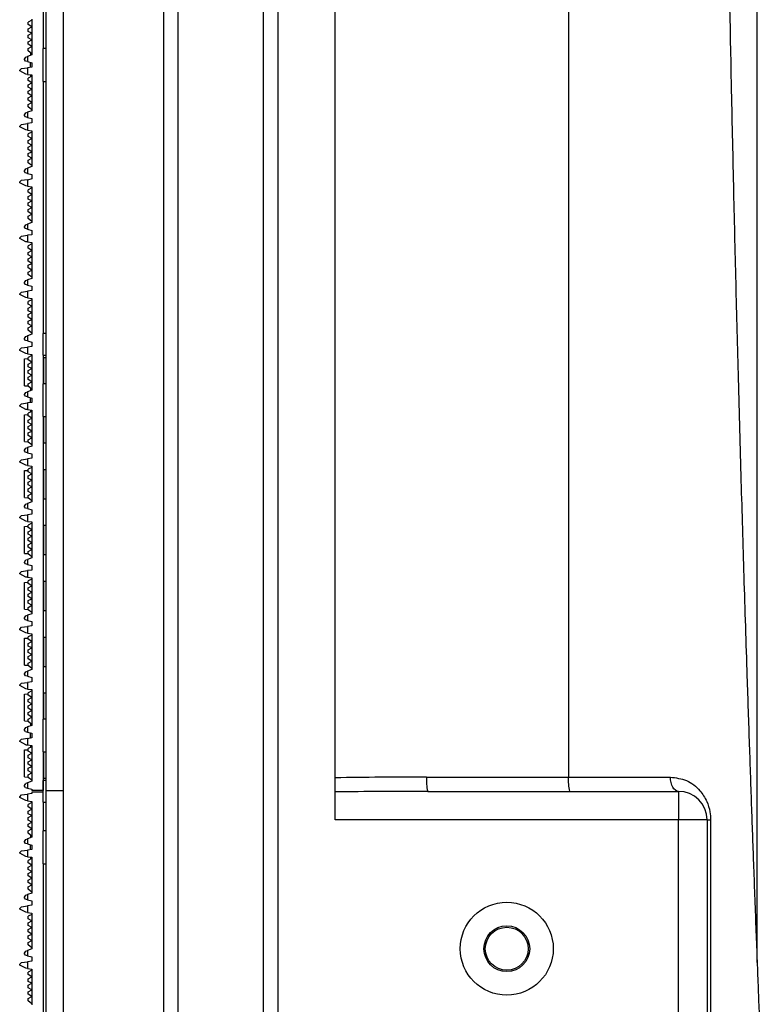
# Model space of a CAD drawing. Extents: x 0 to 2940, y 0 to 2049.
# Drawn here: x 1053 to 1105, y 415 to 484 of the extents above; entities that cross this region are included whole.
import ezdxf

# ---------------------------------------------------------------- set-up
doc = ezdxf.new("R2010")
doc.units = 0
doc.header["$LTSCALE"] = 5
doc.header["$MEASUREMENT"] = 0
doc.layers.get('0').update_dxf_attribs({"linetype": 'CONTINUOUS'})

msp = doc.modelspace()

# ---------------------------------------------------------------- linework, layer by layer
at = {"color": 7, "linetype": 'Continuous', "lineweight": 25}
for p, q in [((1070.403, 306.344), (1070.403, 1304.344)), ((1071.403, 1304.344), (1071.403, 306.344)), ((1055.203, 305.394), (1055.203, 805.294)), ((1056.403, 805.294), (1056.403, 305.394)), ((1063.403, 803.884), (1063.403, 306.805)), ((1064.403, 794.344), (1064.403, 316.344)), ((1104.903, 418.375), (1104.903, 692.312)), ((1075.403, 428.344), (1075.403, 682.344)), ((1091.711, 679.344), (1091.711, 431.344)), ((1055.003, 503.413), (1055.003, 482.276)), ((1053.951, 483.941), (1053.957, 484.115)), ((1054.203, 483.786), (1053.951, 483.941)), ((1054.203, 484.243), (1053.957, 484.115)), ((1054.203, 484.332), (1054.203, 481.829)), ((1053.951, 483.027), (1053.954, 483.199)), ((1053.954, 483.645), (1054.203, 483.786)), ((1053.957, 483.469), (1053.954, 483.645)), ((1053.954, 483.199), (1054.203, 483.34)), ((1054.203, 483.34), (1053.957, 483.469)), ((1054.203, 482.872), (1053.951, 483.027)), ((1053.951, 482.568), (1053.957, 482.742)), ((1054.203, 482.413), (1053.951, 482.568)), ((1053.957, 482.742), (1054.203, 482.872)), ((1054.203, 481.829), (1053.903, 481.72)), ((1053.942, 482.106), (1053.954, 482.272)), ((1054.203, 481.903), (1053.942, 482.106)), ((1053.954, 482.272), (1054.203, 482.413)), ((1054.103, 481.981), (1054.103, 481.792)), ((1055.203, 482.276), (1055.003, 482.276)), ((1055.003, 481.126), (1055.003, 482.276)), ((1055.203, 482.276), (1055.003, 482.276)), ((1055.003, 481.126), (1055.003, 482.276)), ((1053.683, 481.534), (1053.781, 481.675)), ((1053.683, 481.495), (1053.683, 481.534)), ((1053.757, 481.399), (1053.683, 481.495)), ((1053.903, 481.359), (1053.757, 481.399)), ((1053.781, 481.675), (1053.903, 481.72)), ((1053.903, 481.72), (1053.903, 481.359)), ((1053.903, 481.359), (1054.203, 481.279)), ((1054.103, 480.962), (1054.103, 481.306)), ((1054.203, 481.279), (1054.203, 480.976)), ((1055.003, 479.976), (1055.003, 481.126)), ((1055.003, 479.976), (1055.003, 481.126)), ((1053.356, 480.754), (1053.483, 480.874)), ((1053.374, 480.705), (1053.356, 480.754)), ((1053.791, 480.484), (1053.374, 480.705)), ((1053.483, 480.874), (1053.903, 480.934)), ((1053.903, 480.468), (1053.791, 480.484)), ((1054.203, 480.976), (1053.903, 480.934)), ((1053.903, 480.934), (1053.903, 480.468)), ((1053.903, 480.468), (1054.203, 480.426)), ((1054.103, 480.44), (1054.103, 480.285)), ((1054.203, 480.426), (1054.203, 477.923)), ((1053.951, 480.035), (1053.957, 480.209)), ((1054.203, 479.88), (1053.951, 480.035)), ((1053.954, 479.739), (1054.203, 479.88)), ((1053.957, 479.563), (1053.954, 479.739)), ((1054.203, 480.337), (1053.957, 480.209)), ((1055.003, 479.976), (1055.203, 479.976)), ((1055.003, 479.976), (1055.203, 479.976)), ((1055.003, 479.976), (1055.003, 462.344)), ((1053.951, 479.121), (1053.954, 479.293)), ((1054.203, 478.965), (1053.951, 479.121)), ((1053.954, 479.293), (1054.203, 479.434)), ((1054.203, 479.434), (1053.957, 479.563)), ((1053.942, 478.199), (1053.954, 478.365)), ((1053.951, 478.662), (1053.957, 478.835)), ((1054.203, 478.506), (1053.951, 478.662)), ((1053.954, 478.365), (1054.203, 478.506)), ((1053.957, 478.835), (1054.203, 478.965)), ((1053.683, 477.628), (1053.781, 477.769)), ((1053.781, 477.769), (1053.903, 477.813)), ((1054.203, 477.923), (1053.903, 477.813)), ((1053.903, 477.813), (1053.903, 477.453)), ((1054.203, 477.997), (1053.942, 478.199)), ((1053.483, 476.968), (1053.903, 477.027)), ((1053.683, 477.589), (1053.683, 477.628)), ((1053.757, 477.492), (1053.683, 477.589)), ((1053.903, 477.453), (1053.757, 477.492)), ((1053.903, 477.453), (1054.203, 477.373)), ((1054.203, 477.069), (1053.903, 477.027)), ((1053.903, 477.027), (1053.903, 476.562)), ((1054.203, 477.373), (1054.203, 477.069)), ((1053.356, 476.848), (1053.483, 476.968)), ((1053.374, 476.799), (1053.356, 476.848)), ((1053.791, 476.577), (1053.374, 476.799)), ((1053.903, 476.562), (1053.791, 476.577)), ((1053.903, 476.562), (1054.203, 476.519)), ((1053.951, 476.129), (1053.957, 476.303)), ((1054.203, 476.431), (1053.957, 476.303)), ((1054.203, 476.519), (1054.203, 474.016)), ((1054.203, 475.973), (1053.951, 476.129)), ((1053.954, 475.832), (1054.203, 475.973)), ((1053.957, 475.657), (1053.954, 475.832)), ((1054.203, 475.528), (1053.957, 475.657)), ((1053.951, 475.215), (1053.954, 475.387)), ((1054.203, 475.059), (1053.951, 475.215)), ((1053.951, 474.756), (1053.957, 474.929)), ((1053.954, 475.387), (1054.203, 475.528)), ((1053.957, 474.929), (1054.203, 475.059)), ((1053.942, 474.293), (1053.954, 474.459)), ((1054.203, 474.09), (1053.942, 474.293)), ((1054.203, 474.6), (1053.951, 474.756)), ((1053.954, 474.459), (1054.203, 474.6)), ((1053.683, 473.722), (1053.781, 473.863)), ((1053.683, 473.683), (1053.683, 473.722)), ((1053.757, 473.586), (1053.683, 473.683)), ((1053.903, 473.547), (1053.757, 473.586)), ((1053.781, 473.863), (1053.903, 473.907)), ((1054.203, 474.016), (1053.903, 473.907)), ((1053.903, 473.907), (1053.903, 473.547)), ((1053.903, 473.547), (1054.203, 473.466)), ((1053.356, 472.942), (1053.483, 473.062)), ((1053.374, 472.893), (1053.356, 472.942)), ((1053.791, 472.671), (1053.374, 472.893)), ((1053.483, 473.062), (1053.903, 473.121)), ((1054.203, 473.16), (1053.903, 473.08)), ((1053.903, 473.08), (1053.903, 473.121)), ((1053.903, 473.08), (1053.903, 472.655)), ((1054.203, 473.466), (1054.203, 473.16)), ((1053.903, 472.655), (1053.791, 472.671)), ((1053.903, 472.655), (1054.203, 472.613)), ((1053.951, 472.223), (1053.957, 472.396)), ((1054.203, 472.067), (1053.951, 472.223)), ((1054.203, 472.525), (1053.957, 472.396)), ((1054.203, 472.613), (1054.203, 470.11)), ((1053.951, 471.308), (1053.954, 471.481)), ((1053.954, 471.926), (1054.203, 472.067)), ((1053.957, 471.751), (1053.954, 471.926)), ((1053.954, 471.481), (1054.203, 471.622)), ((1054.203, 471.622), (1053.957, 471.751)), ((1054.203, 471.153), (1053.951, 471.308)), ((1053.951, 470.849), (1053.957, 471.023)), ((1054.203, 470.694), (1053.951, 470.849)), ((1053.957, 471.023), (1054.203, 471.153)), ((1054.203, 470.11), (1053.903, 470.001)), ((1053.942, 470.387), (1053.954, 470.553)), ((1054.203, 470.184), (1053.942, 470.387)), ((1053.954, 470.553), (1054.203, 470.694)), ((1053.683, 469.815), (1053.781, 469.956)), ((1053.683, 469.776), (1053.683, 469.815)), ((1053.757, 469.68), (1053.683, 469.776)), ((1053.903, 469.64), (1053.757, 469.68)), ((1053.781, 469.956), (1053.903, 470.001)), ((1053.903, 470.001), (1053.903, 469.64)), ((1053.903, 469.64), (1054.203, 469.56)), ((1054.203, 469.56), (1054.203, 469.257)), ((1053.356, 469.035), (1053.483, 469.156)), ((1053.374, 468.986), (1053.356, 469.035)), ((1053.791, 468.765), (1053.374, 468.986)), ((1053.483, 469.156), (1053.903, 469.215)), ((1053.903, 468.749), (1053.791, 468.765)), ((1054.203, 469.257), (1053.903, 469.215)), ((1053.903, 469.215), (1053.903, 468.749)), ((1053.903, 468.749), (1054.203, 468.707)), ((1053.951, 468.316), (1053.957, 468.49)), ((1054.203, 468.161), (1053.951, 468.316)), ((1053.954, 468.02), (1054.203, 468.161)), ((1054.203, 468.618), (1053.957, 468.49)), ((1054.203, 468.707), (1054.203, 466.204)), ((1053.951, 467.402), (1053.954, 467.574)), ((1054.203, 467.247), (1053.951, 467.402)), ((1053.957, 467.844), (1053.954, 468.02)), ((1053.954, 467.574), (1054.203, 467.715)), ((1054.203, 467.715), (1053.957, 467.844)), ((1053.951, 466.943), (1053.957, 467.117)), ((1054.203, 466.788), (1053.951, 466.943)), ((1053.954, 466.647), (1054.203, 466.788)), ((1053.957, 467.117), (1054.203, 467.247)), ((1053.683, 465.909), (1053.781, 466.05)), ((1053.781, 466.05), (1053.903, 466.095)), ((1054.203, 466.204), (1053.903, 466.095)), ((1053.903, 466.095), (1053.903, 465.734)), ((1053.942, 466.481), (1053.954, 466.647)), ((1054.203, 466.278), (1053.942, 466.481)), ((1053.483, 465.249), (1053.903, 465.309)), ((1053.683, 465.87), (1053.683, 465.909)), ((1053.757, 465.774), (1053.683, 465.87)), ((1053.903, 465.734), (1053.757, 465.774)), ((1053.903, 465.734), (1054.203, 465.654)), ((1054.203, 465.351), (1053.903, 465.309)), ((1053.903, 465.309), (1053.903, 464.843)), ((1054.203, 465.654), (1054.203, 465.351)), ((1053.356, 465.129), (1053.483, 465.249)), ((1053.374, 465.08), (1053.356, 465.129)), ((1053.791, 464.859), (1053.374, 465.08)), ((1053.903, 464.843), (1053.791, 464.859)), ((1053.903, 464.843), (1054.203, 464.801)), ((1054.203, 464.712), (1053.957, 464.584)), ((1054.203, 464.801), (1054.203, 462.298)), ((1053.951, 464.41), (1053.957, 464.584)), ((1054.203, 464.255), (1053.951, 464.41)), ((1053.954, 464.114), (1054.203, 464.255)), ((1053.957, 463.938), (1053.954, 464.114)), ((1054.203, 463.809), (1053.957, 463.938)), ((1053.951, 463.496), (1053.954, 463.668)), ((1054.203, 463.34), (1053.951, 463.496)), ((1053.954, 463.668), (1054.203, 463.809)), ((1053.957, 463.21), (1054.203, 463.34)), ((1053.942, 462.574), (1053.954, 462.74)), ((1054.203, 462.372), (1053.942, 462.574)), ((1053.951, 463.037), (1053.957, 463.21)), ((1054.203, 462.881), (1053.951, 463.037)), ((1053.954, 462.74), (1054.203, 462.881)), ((1053.683, 462.003), (1053.781, 462.144)), ((1053.683, 461.964), (1053.683, 462.003)), ((1053.757, 461.867), (1053.683, 461.964)), ((1053.903, 461.828), (1053.757, 461.867)), ((1053.781, 462.144), (1053.903, 462.188)), ((1054.203, 462.298), (1053.903, 462.188)), ((1053.903, 462.188), (1053.903, 461.828)), ((1055.203, 462.344), (1055.003, 462.344)), ((1055.003, 461.594), (1055.003, 462.344)), ((1053.356, 461.223), (1053.483, 461.343)), ((1053.374, 461.174), (1053.356, 461.223)), ((1053.791, 460.952), (1053.374, 461.174)), ((1053.483, 461.343), (1053.903, 461.402)), ((1053.903, 461.828), (1054.203, 461.748)), ((1054.203, 461.444), (1053.903, 461.402)), ((1053.903, 461.402), (1053.903, 460.937)), ((1054.203, 461.748), (1054.203, 461.444)), ((1055.003, 460.844), (1055.003, 461.594)), ((1053.703, 460.581), (1053.904, 460.594)), ((1053.703, 458.701), (1053.703, 460.581)), ((1053.903, 460.937), (1053.791, 460.952)), ((1053.903, 460.937), (1054.203, 460.894)), ((1053.951, 460.504), (1053.957, 460.678)), ((1054.203, 460.348), (1053.951, 460.504)), ((1054.203, 460.806), (1053.957, 460.678)), ((1054.203, 460.894), (1054.203, 458.391)), ((1055.003, 460.844), (1055.203, 460.844)), ((1055.003, 460.844), (1055.003, 458.838)), ((1055.003, 460.663), (1055.053, 460.666)), ((1055.053, 458.838), (1055.053, 460.666)), ((1055.053, 460.666), (1055.203, 460.666)), ((1053.954, 460.207), (1054.203, 460.348)), ((1053.957, 460.032), (1053.954, 460.207)), ((1053.954, 459.762), (1054.203, 459.903)), ((1054.203, 459.903), (1053.957, 460.032)), ((1053.951, 459.59), (1053.954, 459.762)), ((1054.203, 459.434), (1053.951, 459.59)), ((1053.951, 459.131), (1053.957, 459.304)), ((1054.203, 458.975), (1053.951, 459.131)), ((1053.957, 459.304), (1054.203, 459.434)), ((1053.703, 458.701), (1053.923, 458.687)), ((1053.942, 458.668), (1053.954, 458.834)), ((1054.203, 458.465), (1053.942, 458.668)), ((1053.954, 458.834), (1054.203, 458.975)), ((1054.103, 458.543), (1054.103, 458.355)), ((1055.203, 458.838), (1055.003, 458.838)), ((1055.003, 457.688), (1055.003, 458.838)), ((1055.203, 458.838), (1055.003, 458.838)), ((1055.003, 457.688), (1055.003, 458.838)), ((1053.683, 458.097), (1053.781, 458.238)), ((1053.683, 458.058), (1053.683, 458.097)), ((1053.757, 457.961), (1053.683, 458.058)), ((1053.903, 457.922), (1053.757, 457.961)), ((1053.781, 458.238), (1053.903, 458.282)), ((1054.203, 458.391), (1053.903, 458.282)), ((1053.903, 458.282), (1053.903, 457.922)), ((1053.903, 457.922), (1054.203, 457.841)), ((1054.103, 457.524), (1054.103, 457.868)), ((1054.203, 457.841), (1054.203, 457.538)), ((1053.356, 457.317), (1053.483, 457.437)), ((1053.374, 457.268), (1053.356, 457.317)), ((1053.791, 457.046), (1053.374, 457.268)), ((1053.483, 457.437), (1053.903, 457.496)), ((1053.903, 457.03), (1053.791, 457.046)), ((1054.203, 457.538), (1053.903, 457.496)), ((1053.903, 457.496), (1053.903, 457.03)), ((1053.903, 457.03), (1054.203, 456.988)), ((1055.003, 456.538), (1055.003, 457.688)), ((1055.003, 456.538), (1055.003, 457.688)), ((1053.703, 456.675), (1053.904, 456.688)), ((1053.703, 454.795), (1053.703, 456.675)), ((1053.951, 456.598), (1053.957, 456.771)), ((1054.203, 456.442), (1053.951, 456.598)), ((1053.954, 456.301), (1054.203, 456.442)), ((1054.203, 456.9), (1053.957, 456.771)), ((1054.103, 457.002), (1054.103, 456.848)), ((1054.203, 456.988), (1054.203, 454.485)), ((1055.003, 456.538), (1055.203, 456.538)), ((1055.003, 456.538), (1055.203, 456.538)), ((1055.003, 456.538), (1055.003, 435.401)), ((1055.053, 454.71), (1055.053, 456.538)), ((1053.951, 455.683), (1053.954, 455.856)), ((1054.203, 455.528), (1053.951, 455.683)), ((1053.957, 456.126), (1053.954, 456.301)), ((1053.954, 455.856), (1054.203, 455.997)), ((1054.203, 455.997), (1053.957, 456.126)), ((1053.951, 455.224), (1053.957, 455.398)), ((1054.203, 455.069), (1053.951, 455.224)), ((1053.954, 454.928), (1054.203, 455.069)), ((1053.957, 455.398), (1054.203, 455.528)), ((1053.683, 454.19), (1053.781, 454.331)), ((1053.703, 454.795), (1053.923, 454.781)), ((1053.781, 454.331), (1053.903, 454.376)), ((1054.203, 454.485), (1053.903, 454.376)), ((1053.903, 454.376), (1053.903, 454.015)), ((1053.942, 454.762), (1053.954, 454.928)), ((1054.203, 454.559), (1053.942, 454.762)), ((1055.003, 454.713), (1055.053, 454.71)), ((1055.053, 454.71), (1055.203, 454.71)), ((1053.483, 453.531), (1053.903, 453.59)), ((1053.683, 454.151), (1053.683, 454.19)), ((1053.757, 454.055), (1053.683, 454.151)), ((1053.903, 454.015), (1053.757, 454.055)), ((1053.903, 454.015), (1054.203, 453.935)), ((1054.203, 453.632), (1053.903, 453.59)), ((1053.903, 453.59), (1053.903, 453.124)), ((1054.203, 453.935), (1054.203, 453.632)), ((1053.356, 453.41), (1053.483, 453.531)), ((1053.374, 453.361), (1053.356, 453.41)), ((1053.791, 453.14), (1053.374, 453.361)), ((1053.903, 453.124), (1053.791, 453.14)), ((1053.903, 453.124), (1054.203, 453.082)), ((1054.203, 452.993), (1053.957, 452.865)), ((1054.203, 453.082), (1054.203, 450.579)), ((1053.703, 452.769), (1053.904, 452.781)), ((1053.703, 450.889), (1053.703, 452.769)), ((1053.951, 452.691), (1053.957, 452.865)), ((1054.203, 452.536), (1053.951, 452.691)), ((1053.954, 452.395), (1054.203, 452.536)), ((1053.957, 452.219), (1053.954, 452.395)), ((1054.203, 452.09), (1053.957, 452.219)), ((1055.003, 452.851), (1055.053, 452.854)), ((1055.053, 450.804), (1055.053, 452.854)), ((1055.053, 452.854), (1055.203, 452.854)), ((1053.951, 451.777), (1053.954, 451.949)), ((1054.203, 451.622), (1053.951, 451.777)), ((1053.954, 451.949), (1054.203, 452.09)), ((1053.957, 451.492), (1054.203, 451.622)), ((1053.703, 450.889), (1053.923, 450.875)), ((1053.942, 450.856), (1053.954, 451.022)), ((1054.203, 450.653), (1053.942, 450.856)), ((1053.951, 451.318), (1053.957, 451.492)), ((1054.203, 451.163), (1053.951, 451.318)), ((1053.954, 451.022), (1054.203, 451.163)), ((1053.683, 450.284), (1053.781, 450.425)), ((1053.683, 450.245), (1053.683, 450.284)), ((1053.757, 450.149), (1053.683, 450.245)), ((1053.903, 450.109), (1053.757, 450.149)), ((1053.781, 450.425), (1053.903, 450.47)), ((1054.203, 450.579), (1053.903, 450.47)), ((1053.903, 450.47), (1053.903, 450.109)), ((1055.003, 450.807), (1055.053, 450.804)), ((1055.053, 450.804), (1055.203, 450.804)), ((1053.356, 449.504), (1053.483, 449.624)), ((1053.374, 449.455), (1053.356, 449.504)), ((1053.791, 449.234), (1053.374, 449.455)), ((1053.483, 449.624), (1053.903, 449.684)), ((1053.903, 450.109), (1054.203, 450.029)), ((1054.203, 449.726), (1053.903, 449.684)), ((1053.903, 449.684), (1053.903, 449.218)), ((1054.203, 450.029), (1054.203, 449.726)), ((1053.703, 448.863), (1053.904, 448.875)), ((1053.703, 446.982), (1053.703, 448.863)), ((1053.903, 449.218), (1053.791, 449.234)), ((1053.903, 449.218), (1054.203, 449.176)), ((1053.951, 448.785), (1053.957, 448.959)), ((1054.203, 448.63), (1053.951, 448.785)), ((1054.203, 449.087), (1053.957, 448.959)), ((1054.203, 449.176), (1054.203, 446.673)), ((1055.003, 448.944), (1055.053, 448.948)), ((1055.053, 446.898), (1055.053, 448.948)), ((1055.053, 448.948), (1055.203, 448.948)), ((1053.954, 448.489), (1054.203, 448.63)), ((1053.957, 448.313), (1053.954, 448.489)), ((1053.954, 448.043), (1054.203, 448.184)), ((1054.203, 448.184), (1053.957, 448.313)), ((1053.951, 447.871), (1053.954, 448.043)), ((1054.203, 447.715), (1053.951, 447.871)), ((1053.951, 447.412), (1053.957, 447.585)), ((1054.203, 447.256), (1053.951, 447.412)), ((1053.957, 447.585), (1054.203, 447.715)), ((1053.703, 446.982), (1053.923, 446.969)), ((1053.942, 446.949), (1053.954, 447.115)), ((1054.203, 446.747), (1053.942, 446.949)), ((1053.954, 447.115), (1054.203, 447.256)), ((1055.003, 446.901), (1055.053, 446.898)), ((1055.053, 446.898), (1055.203, 446.898)), ((1053.683, 446.378), (1053.781, 446.519)), ((1053.683, 446.339), (1053.683, 446.378)), ((1053.757, 446.242), (1053.683, 446.339)), ((1053.903, 446.203), (1053.757, 446.242)), ((1053.781, 446.519), (1053.903, 446.563)), ((1054.203, 446.673), (1053.903, 446.563)), ((1053.903, 446.563), (1053.903, 446.203)), ((1053.903, 446.203), (1054.203, 446.123)), ((1054.203, 446.123), (1054.203, 445.819)), ((1053.356, 445.598), (1053.483, 445.718)), ((1053.374, 445.549), (1053.356, 445.598)), ((1053.791, 445.327), (1053.374, 445.549)), ((1053.483, 445.718), (1053.903, 445.777)), ((1053.903, 445.312), (1053.791, 445.327)), ((1054.203, 445.819), (1053.903, 445.777)), ((1053.903, 445.777), (1053.903, 445.312)), ((1053.703, 444.956), (1053.904, 444.969)), ((1053.703, 443.076), (1053.703, 444.956)), ((1053.903, 445.312), (1054.203, 445.269)), ((1053.951, 444.879), (1053.957, 445.053)), ((1054.203, 444.723), (1053.951, 444.879)), ((1053.954, 444.582), (1054.203, 444.723)), ((1054.203, 445.181), (1053.957, 445.053)), ((1054.203, 445.269), (1054.203, 442.766)), ((1055.003, 445.038), (1055.053, 445.041)), ((1055.053, 442.991), (1055.053, 445.041)), ((1055.053, 445.041), (1055.203, 445.041)), ((1053.951, 443.965), (1053.954, 444.137)), ((1054.203, 443.809), (1053.951, 443.965)), ((1053.957, 444.407), (1053.954, 444.582)), ((1053.954, 444.137), (1054.203, 444.278)), ((1054.203, 444.278), (1053.957, 444.407)), ((1053.951, 443.506), (1053.957, 443.679)), ((1054.203, 443.35), (1053.951, 443.506)), ((1053.954, 443.209), (1054.203, 443.35)), ((1053.957, 443.679), (1054.203, 443.809)), ((1053.683, 442.472), (1053.781, 442.613)), ((1053.703, 443.076), (1053.923, 443.062)), ((1053.781, 442.613), (1053.903, 442.657)), ((1054.203, 442.766), (1053.903, 442.657)), ((1053.903, 442.657), (1053.903, 442.297)), ((1053.942, 443.043), (1053.954, 443.209)), ((1054.203, 442.84), (1053.942, 443.043)), ((1055.003, 442.994), (1055.053, 442.991)), ((1055.053, 442.991), (1055.203, 442.991)), ((1053.683, 442.433), (1053.683, 442.472)), ((1053.757, 442.336), (1053.683, 442.433)), ((1053.903, 442.297), (1053.757, 442.336)), ((1053.903, 442.297), (1054.203, 442.216)), ((1054.203, 441.913), (1053.903, 441.871)), ((1054.203, 442.216), (1054.203, 441.913)), ((1053.356, 441.692), (1053.483, 441.812)), ((1053.374, 441.643), (1053.356, 441.692)), ((1053.791, 441.421), (1053.374, 441.643)), ((1053.483, 441.812), (1053.903, 441.871)), ((1053.903, 441.405), (1053.791, 441.421)), ((1053.903, 441.871), (1053.903, 441.405)), ((1053.903, 441.405), (1054.203, 441.363)), ((1054.203, 441.275), (1053.957, 441.146)), ((1054.203, 441.363), (1054.203, 438.86)), ((1053.703, 441.05), (1053.904, 441.063)), ((1053.703, 439.17), (1053.703, 441.05)), ((1053.951, 440.973), (1053.957, 441.146)), ((1054.203, 440.817), (1053.951, 440.973)), ((1053.954, 440.676), (1054.203, 440.817)), ((1053.957, 440.501), (1053.954, 440.676)), ((1054.203, 440.372), (1053.957, 440.501)), ((1055.003, 441.132), (1055.053, 441.135)), ((1055.053, 439.085), (1055.053, 441.135)), ((1055.053, 441.135), (1055.203, 441.135)), ((1053.951, 440.058), (1053.954, 440.231)), ((1054.203, 439.903), (1053.951, 440.058)), ((1053.954, 440.231), (1054.203, 440.372)), ((1053.957, 439.773), (1054.203, 439.903)), ((1053.703, 439.17), (1053.923, 439.156)), ((1053.942, 439.137), (1053.954, 439.303)), ((1054.203, 438.934), (1053.942, 439.137)), ((1053.951, 439.599), (1053.957, 439.773)), ((1054.203, 439.444), (1053.951, 439.599)), ((1053.954, 439.303), (1054.203, 439.444)), ((1053.683, 438.565), (1053.781, 438.706)), ((1053.683, 438.526), (1053.683, 438.565)), ((1053.757, 438.43), (1053.683, 438.526)), ((1053.781, 438.706), (1053.903, 438.751)), ((1054.203, 438.86), (1053.903, 438.751)), ((1053.903, 438.751), (1053.903, 438.39)), ((1055.003, 439.088), (1055.053, 439.085)), ((1055.053, 439.085), (1055.203, 439.085)), ((1053.356, 437.785), (1053.483, 437.906)), ((1053.374, 437.736), (1053.356, 437.785)), ((1053.483, 437.906), (1053.903, 437.965)), ((1053.903, 438.39), (1053.757, 438.43)), ((1053.903, 438.39), (1054.203, 438.31)), ((1054.203, 438.007), (1053.903, 437.965)), ((1053.903, 437.965), (1053.903, 437.499)), ((1054.203, 438.31), (1054.203, 438.007)), ((1053.791, 437.515), (1053.374, 437.736)), ((1053.703, 437.144), (1053.904, 437.156)), ((1053.703, 435.264), (1053.703, 437.144)), ((1053.903, 437.499), (1053.791, 437.515)), ((1053.903, 437.499), (1054.203, 437.457)), ((1053.951, 437.066), (1053.957, 437.24)), ((1054.203, 436.911), (1053.951, 437.066)), ((1054.203, 437.368), (1053.957, 437.24)), ((1054.203, 437.457), (1054.203, 434.954)), ((1055.003, 437.226), (1055.053, 437.229)), ((1055.053, 435.401), (1055.053, 437.229)), ((1055.053, 437.229), (1055.203, 437.229)), ((1053.954, 436.77), (1054.203, 436.911)), ((1053.957, 436.594), (1053.954, 436.77)), ((1053.954, 436.324), (1054.203, 436.465)), ((1054.203, 436.465), (1053.957, 436.594)), ((1053.951, 436.152), (1053.954, 436.324)), ((1054.203, 435.997), (1053.951, 436.152)), ((1053.951, 435.693), (1053.957, 435.867)), ((1054.203, 435.538), (1053.951, 435.693)), ((1053.957, 435.867), (1054.203, 435.997)), ((1053.703, 435.264), (1053.923, 435.25)), ((1053.942, 435.231), (1053.954, 435.397)), ((1054.203, 435.028), (1053.942, 435.231)), ((1053.954, 435.397), (1054.203, 435.538)), ((1054.103, 435.106), (1054.103, 434.917)), ((1055.203, 435.401), (1055.003, 435.401)), ((1055.003, 434.251), (1055.003, 435.401)), ((1055.203, 435.401), (1055.003, 435.401)), ((1055.003, 434.251), (1055.003, 435.401)), ((1053.683, 434.659), (1053.781, 434.8)), ((1053.683, 434.62), (1053.683, 434.659)), ((1053.757, 434.524), (1053.683, 434.62)), ((1053.757, 434.524), (1053.903, 434.484)), ((1053.781, 434.8), (1053.903, 434.845)), ((1054.203, 434.954), (1053.903, 434.845)), ((1053.903, 434.845), (1053.903, 434.484)), ((1053.903, 434.484), (1054.203, 434.404)), ((1054.103, 434.071), (1054.103, 434.431)), ((1054.203, 434.404), (1054.203, 434.098)), ((1053.356, 433.879), (1053.483, 433.999)), ((1053.374, 433.83), (1053.356, 433.879)), ((1053.791, 433.609), (1053.374, 433.83)), ((1053.483, 433.999), (1053.903, 434.059)), ((1054.203, 434.098), (1053.903, 434.017)), ((1053.903, 434.059), (1053.903, 434.017)), ((1053.903, 434.017), (1053.903, 433.593)), ((1055.003, 433.101), (1055.003, 434.251)), ((1055.003, 433.101), (1055.003, 434.251)), ((1053.703, 433.238), (1053.904, 433.25)), ((1053.703, 431.357), (1053.703, 433.238)), ((1053.791, 433.609), (1053.903, 433.593)), ((1053.903, 433.593), (1054.203, 433.551)), ((1053.951, 433.16), (1053.957, 433.334)), ((1054.203, 433.005), (1053.951, 433.16)), ((1053.954, 432.864), (1054.203, 433.005)), ((1054.203, 433.462), (1053.957, 433.334)), ((1054.103, 433.565), (1054.103, 433.41)), ((1054.203, 433.551), (1054.203, 431.048)), ((1055.003, 433.101), (1055.203, 433.101)), ((1055.003, 433.101), (1055.203, 433.101)), ((1055.003, 433.101), (1055.003, 430.394)), ((1055.053, 431.273), (1055.053, 433.101)), ((1053.951, 432.246), (1053.954, 432.418)), ((1054.203, 432.09), (1053.951, 432.246)), ((1053.957, 432.688), (1053.954, 432.864)), ((1053.954, 432.418), (1054.203, 432.559)), ((1054.203, 432.559), (1053.957, 432.688)), ((1053.951, 431.787), (1053.957, 431.96)), ((1054.203, 431.631), (1053.951, 431.787)), ((1053.954, 431.49), (1054.203, 431.631)), ((1053.957, 431.96), (1054.203, 432.09)), ((1053.683, 430.753), (1053.781, 430.894)), ((1053.703, 431.357), (1053.923, 431.344)), ((1053.903, 430.938), (1053.781, 430.894)), ((1054.203, 431.048), (1053.903, 430.938)), ((1053.903, 430.938), (1053.903, 430.578)), ((1053.942, 431.324), (1053.954, 431.49)), ((1054.203, 431.122), (1053.942, 431.324)), ((1055.003, 431.276), (1055.053, 431.273)), ((1055.203, 431.094), (1055.003, 431.094)), ((1055.003, 430.344), (1055.003, 431.094)), ((1055.053, 431.273), (1055.203, 431.273)), ((1081.79, 431.344), (1091.711, 431.344)), ((1091.711, 431.344), (1098.841, 431.344)), ((1053.683, 430.714), (1053.683, 430.753)), ((1053.757, 430.617), (1053.683, 430.714)), ((1053.757, 430.617), (1053.903, 430.578)), ((1053.903, 430.578), (1054.203, 430.498)), ((1054.203, 430.194), (1053.903, 430.152)), ((1054.203, 430.498), (1054.203, 430.394)), ((1055.003, 430.394), (1054.203, 430.394)), ((1054.203, 430.294), (1054.203, 430.194)), ((1055.003, 430.294), (1054.203, 430.294)), ((1055.003, 429.594), (1055.003, 430.344)), ((1055.203, 430.394), (1056.403, 430.394)), ((1081.877, 430.344), (1099.403, 430.344)), ((1099.403, 430.344), (1099.403, 428.344)), ((1053.356, 429.973), (1053.483, 430.093)), ((1053.374, 429.924), (1053.356, 429.973)), ((1053.791, 429.702), (1053.374, 429.924)), ((1053.483, 430.093), (1053.903, 430.152)), ((1053.903, 429.687), (1053.791, 429.702)), ((1053.903, 430.152), (1053.903, 429.687)), ((1053.903, 429.687), (1054.203, 429.644)), ((1054.203, 429.556), (1053.957, 429.428)), ((1054.203, 429.644), (1054.203, 427.141)), ((1055.003, 429.594), (1055.203, 429.594)), ((1055.003, 429.594), (1055.003, 427.588)), ((1053.951, 429.254), (1053.957, 429.428)), ((1054.203, 429.098), (1053.951, 429.254)), ((1053.954, 428.957), (1054.203, 429.098)), ((1053.957, 428.782), (1053.954, 428.957)), ((1053.951, 428.34), (1053.954, 428.512)), ((1054.203, 428.184), (1053.951, 428.34)), ((1053.954, 428.512), (1054.203, 428.653)), ((1054.203, 428.653), (1053.957, 428.782)), ((1053.957, 428.054), (1054.203, 428.184)), ((1099.403, 428.344), (1075.403, 428.344)), ((1099.403, 373.344), (1099.403, 428.344)), ((1101.403, 428.344), (1099.403, 428.344)), ((1101.403, 428.344), (1101.403, 373.344)), ((1101.403, 428.344), (1101.653, 428.344)), ((1101.653, 428.344), (1101.653, 373.344)), ((1053.942, 427.418), (1053.954, 427.584)), ((1053.951, 427.881), (1053.957, 428.054)), ((1054.203, 427.725), (1053.951, 427.881)), ((1053.954, 427.584), (1054.203, 427.725)), ((1055.203, 427.588), (1055.003, 427.588)), ((1055.003, 426.438), (1055.003, 427.588)), ((1053.683, 426.847), (1053.781, 426.988)), ((1053.683, 426.808), (1053.683, 426.847)), ((1053.757, 426.711), (1053.683, 426.808)), ((1053.781, 426.988), (1053.903, 427.032)), ((1054.203, 427.141), (1053.903, 427.032)), ((1053.903, 427.032), (1053.903, 426.672)), ((1054.203, 427.215), (1053.942, 427.418)), ((1054.103, 427.293), (1054.103, 427.105)), ((1053.356, 426.067), (1053.483, 426.187)), ((1053.374, 426.018), (1053.356, 426.067)), ((1053.483, 426.187), (1053.903, 426.246)), ((1053.903, 426.672), (1053.757, 426.711)), ((1053.903, 426.672), (1054.203, 426.591)), ((1054.203, 426.288), (1053.903, 426.246)), ((1053.903, 426.246), (1053.903, 425.78)), ((1054.103, 426.274), (1054.103, 426.618)), ((1054.203, 426.591), (1054.203, 426.288)), ((1055.003, 425.288), (1055.003, 426.438)), ((1053.791, 425.796), (1053.374, 426.018)), ((1053.903, 425.78), (1053.791, 425.796)), ((1053.903, 425.78), (1054.203, 425.738)), ((1053.951, 425.348), (1053.957, 425.521)), ((1054.203, 425.65), (1053.957, 425.521)), ((1054.103, 425.752), (1054.103, 425.598)), ((1054.203, 425.738), (1054.203, 423.235)), ((1054.203, 425.192), (1053.951, 425.348)), ((1053.954, 425.051), (1054.203, 425.192)), ((1053.957, 424.876), (1053.954, 425.051)), ((1053.954, 424.606), (1054.203, 424.747)), ((1054.203, 424.747), (1053.957, 424.876)), ((1055.003, 425.288), (1055.203, 425.288)), ((1055.003, 425.288), (1055.003, 404.151)), ((1053.951, 424.433), (1053.954, 424.606)), ((1054.203, 424.278), (1053.951, 424.433)), ((1053.951, 423.974), (1053.957, 424.148)), ((1053.957, 424.148), (1054.203, 424.278)), ((1053.942, 423.512), (1053.954, 423.678)), ((1054.203, 423.309), (1053.942, 423.512)), ((1054.203, 423.819), (1053.951, 423.974)), ((1053.954, 423.678), (1054.203, 423.819)), ((1053.683, 422.94), (1053.781, 423.081)), ((1053.683, 422.901), (1053.683, 422.94)), ((1053.757, 422.805), (1053.683, 422.901)), ((1053.903, 422.765), (1053.757, 422.805)), ((1053.781, 423.081), (1053.903, 423.126)), ((1054.203, 423.235), (1053.903, 423.126)), ((1053.903, 423.126), (1053.903, 422.765)), ((1053.903, 422.765), (1054.203, 422.685)), ((1054.203, 422.685), (1054.203, 422.382)), ((1053.356, 422.16), (1053.483, 422.281)), ((1053.374, 422.111), (1053.356, 422.16)), ((1053.791, 421.89), (1053.374, 422.111)), ((1053.483, 422.281), (1053.903, 422.34)), ((1054.203, 422.382), (1053.903, 422.34)), ((1053.903, 422.34), (1053.903, 421.874)), ((1053.903, 421.874), (1053.791, 421.89)), ((1053.903, 421.874), (1054.203, 421.832)), ((1053.951, 421.441), (1053.957, 421.615)), ((1054.203, 421.286), (1053.951, 421.441)), ((1053.954, 421.145), (1054.203, 421.286)), ((1054.203, 421.743), (1053.957, 421.615)), ((1054.203, 421.832), (1054.203, 419.329)), ((1053.951, 420.527), (1053.954, 420.699)), ((1053.957, 420.969), (1053.954, 421.145)), ((1053.954, 420.699), (1054.203, 420.84)), ((1054.203, 420.84), (1053.957, 420.969)), ((1054.203, 420.372), (1053.951, 420.527)), ((1053.951, 420.068), (1053.957, 420.242)), ((1054.203, 419.913), (1053.951, 420.068)), ((1053.954, 419.772), (1054.203, 419.913)), ((1053.957, 420.242), (1054.203, 420.372)), ((1053.683, 419.034), (1053.781, 419.175)), ((1053.781, 419.175), (1053.903, 419.22)), ((1054.203, 419.329), (1053.903, 419.22)), ((1053.903, 419.22), (1053.903, 418.859)), ((1053.942, 419.606), (1053.954, 419.772)), ((1054.203, 419.403), (1053.942, 419.606)), ((1053.683, 418.995), (1053.683, 419.034)), ((1053.757, 418.899), (1053.683, 418.995)), ((1053.903, 418.859), (1053.757, 418.899)), ((1053.903, 418.859), (1054.203, 418.779)), ((1054.203, 418.476), (1053.903, 418.434)), ((1054.203, 418.779), (1054.203, 418.476)), ((1053.356, 418.254), (1053.483, 418.374)), ((1053.374, 418.205), (1053.356, 418.254)), ((1053.791, 417.984), (1053.374, 418.205)), ((1053.483, 418.374), (1053.903, 418.434)), ((1053.903, 417.968), (1053.791, 417.984)), ((1053.903, 418.434), (1053.903, 417.968)), ((1053.903, 417.968), (1054.203, 417.926)), ((1054.203, 417.837), (1053.957, 417.709)), ((1054.203, 417.926), (1054.203, 415.423)), ((1053.951, 417.535), (1053.957, 417.709)), ((1054.203, 417.38), (1053.951, 417.535)), ((1053.954, 417.239), (1054.203, 417.38)), ((1053.957, 417.063), (1053.954, 417.239)), ((1053.951, 416.621), (1053.954, 416.793)), ((1054.203, 416.465), (1053.951, 416.621)), ((1053.954, 416.793), (1054.203, 416.934)), ((1054.203, 416.934), (1053.957, 417.063)), ((1053.957, 416.335), (1054.203, 416.465)), ((1053.942, 415.699), (1053.954, 415.865)), ((1053.951, 416.162), (1053.957, 416.335)), ((1054.203, 416.006), (1053.951, 416.162)), ((1053.954, 415.865), (1054.203, 416.006)), ((1054.203, 415.497), (1053.942, 415.699))]:
    msp.add_line(p, q, dxfattribs=at)
at = {"color": 7, "linetype": 'Continuous', "lineweight": 25, "flags": 128}
msp.add_lwpolyline([(1099.403, 430.344), (1099.294, 430.364), (1099.188, 430.421), (1099.091, 430.513), (1099.006, 430.637), (1098.936, 430.789), (1098.884, 430.962), (1098.852, 431.149), (1098.841, 431.344)], dxfattribs=at)
at = {"color": 7, "linetype": 'Continuous', "lineweight": 25}
for radius in [3.25, 1.6, 1.5]:
    msp.add_circle((1087.403, 419.344), radius, dxfattribs=at)
for centre, radius, start, end in [((1084.724, 431.096), 2.944, 175.16619, 194.79594), ((1094.645, 431.096), 2.944, 175.16619, 194.79594), ((1099.403, 428.344), 2, 0, 90)]:
    msp.add_arc(centre, radius, start, end, dxfattribs=at)
for centre, ratio, end_param in [((1081.79, 428.344), 0.087489, 1.758141), ((1081.877, 428.344), 0.058326, 1.760728)]:
    msp.add_ellipse(centre, major_axis=(34.29, 0), ratio=ratio, start_param=1.570796, end_param=end_param, dxfattribs=at)
for points, knots in [([(1105.402, 705.342), (1105.402, 705.343), (1105.404, 705.357), (1105.404, 705.307), (1105.401, 705.175), (1105.386, 704.694), (1105.357, 703.912), (1105.322, 703.015), (1105.292, 702.251), (1105.254, 701.276), (1105.205, 700.035), (1105.144, 698.499), (1105.075, 696.737), (1104.997, 694.739), (1104.91, 692.501), (1104.818, 690.073), (1104.721, 687.478), (1104.621, 684.731), (1104.517, 681.845), (1104.41, 678.796), (1104.301, 675.578), (1104.189, 672.201), (1104.038, 667.506), (1103.85, 661.376), (1103.637, 653.874), (1103.438, 646.271), (1103.254, 638.633), (1103.005, 627.246), (1102.73, 612.051), (1102.488, 593.202), (1102.342, 574.3), (1102.299, 557.452), (1102.324, 542.653), (1102.389, 530.051), (1102.497, 517.466), (1102.648, 504.863), (1102.844, 492.265), (1103.047, 481.545), (1103.238, 472.778), (1103.401, 465.906), (1103.578, 459.024), (1103.767, 452.185), (1103.972, 445.262), (1104.167, 439.107), (1104.348, 433.697), (1104.502, 429.261), (1104.658, 424.914), (1104.79, 421.352), (1104.898, 418.509), (1104.973, 416.571), (1105.047, 414.655), (1105.123, 412.718), (1105.201, 410.759), (1105.277, 408.822), (1105.343, 407.15), (1105.386, 405.991), (1105.401, 405.516), (1105.403, 405.398), (1105.404, 405.353), (1105.403, 405.348), (1105.402, 405.344)], [0, 0, 0, 0, 0.000049, 0.000846, 0.001489, 0.003027, 0.007494, 0.010109, 0.012651, 0.015496, 0.020221, 0.025368, 0.031121, 0.038046, 0.045496, 0.053606, 0.062377, 0.071458, 0.081043, 0.091179, 0.101865, 0.113103, 0.124806, 0.148594, 0.17407, 0.199377, 0.224143, 0.249928, 0.312452, 0.374968, 0.436972, 0.499995, 0.542123, 0.583794, 0.625031, 0.666995, 0.708849, 0.750068, 0.773415, 0.795902, 0.818318, 0.841784, 0.863875, 0.887158, 0.903022, 0.917761, 0.931376, 0.946404, 0.953373, 0.95986, 0.965866, 0.972655, 0.979417, 0.985762, 0.99251, 0.996971, 0.998508, 0.99915, 0.999516, 1, 1, 1, 1]), ([(1098.841, 431.344), (1099.228, 431.293), (1100.008, 431.19), (1100.859, 430.52), (1101.377, 429.725), (1101.618, 428.995), (1101.643, 428.539), (1101.653, 428.344)], [0, 0, 0, 0, 0.271941, 0.547107, 0.74048, 0.889213, 1, 1, 1, 1])]:
    msp.add_open_spline(points, degree=3, knots=knots, dxfattribs=at)

doc.saveas('drawing.dxf')
